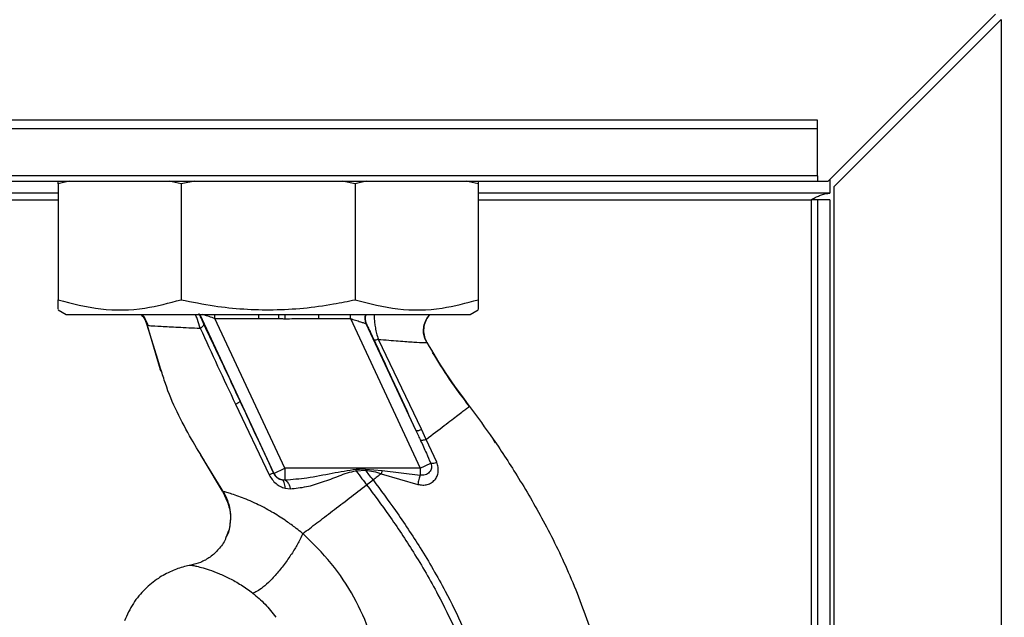
# Paper-space layout 'Blatt3' of a CAD drawing. Units: millimetres. Extents: x 0 to 420, y 0 to 297.
# Drawn here: x 145 to 158, y 220 to 227 of the extents above; entities that cross this region are included whole.
import ezdxf

# ---------------------------------------------------------------- set-up
doc = ezdxf.new("R2010")
doc.units = ezdxf.units.MM
doc.layers.add('1', color=7, linetype='Continuous')
doc.styles.add('SLDTEXTSTYLE1', font='TXT', dxfattribs={"width": 0.605})
doc.dimstyles.new('SLDDIMSTYLE1', dxfattribs={"dimtxt": 3.5, "dimasz": 2.5, "dimexe": 0, "dimexo": 0.0625, "dimgap": 0.875, "dimtad": 1, "dimdec": 1, "dimlfac": 10, "dimrnd": 1e-09, "dimzin": 12, "dimdsep": 46, "dimtxsty": 'SLDTEXTSTYLE1', "dimsah": 1, "dimcen": 0.09, "dimadec": 0, "dimazin": 3, "dimtfac": 1, "dimtdec": 1, "dimtofl": 0, "dimtmove": 0, "dimatfit": 3, "dimfxl": 1, "dimfrac": 2, "dimtolj": 1, "dimtzin": 12, "dimarcsym": 0})

# ---------------------------------------------------------------- blocks, each defined once
blk = doc.blocks.new('_D_28')
at = {"layer": '1'}
for p, q in [((151.616, 255.225), (185.325, 255.225)), ((184.325, 127.325), (184.325, 255.225)), ((151.479, 127.325), (185.325, 127.325))]:
    blk.add_line(p, q, dxfattribs=at)
for points in [[(184.325, 255.225), (183.925, 252.725), (184.725, 252.725)], [(184.325, 127.325), (184.725, 129.825), (183.925, 129.825)]]:
    blk.add_solid(points, dxfattribs=at)
at = {"layer": '1', "insert": (179.813, 185.928), "char_height": 3.5, "attachment_point": 1, "rotation": 90, "style": 'SLDTEXTSTYLE1'}
blk.add_mtext('1279', dxfattribs=at)

psp = doc.layouts.new('Blatt3')

# ---------------------------------------------------------------- linework, layer by layer
at = {"color": 7, "linetype": 'Continuous', "lineweight": 30}
for p, q in [((157.565, 227.395), (155.495, 225.325)), ((155.566, 225.255), (157.636, 227.325)), ((157.636, 227.325), (157.636, 204.125)), ((155.366, 226.079), (126.366, 226.079)), ((155.366, 225.973), (155.366, 226.079)), ((155.366, 225.973), (126.366, 225.973)), ((155.366, 225.393), (155.366, 225.973)), ((155.366, 225.393), (126.366, 225.393)), ((126.366, 225.325), (155.366, 225.325)), ((146.103, 225.325), (145.966, 225.294)), ((145.966, 225.294), (145.966, 225.325)), ((145.966, 225.294), (145.966, 223.857)), ((147.489, 225.294), (147.34, 225.325)), ((147.66, 225.325), (147.489, 225.294)), ((147.489, 225.294), (147.489, 223.857)), ((149.643, 225.294), (149.483, 225.325)), ((149.78, 225.325), (149.643, 225.294)), ((149.643, 225.294), (149.643, 223.857)), ((151.166, 225.294), (151.017, 225.325)), ((151.166, 225.325), (151.166, 225.294)), ((151.166, 225.294), (151.166, 223.857)), ((155.366, 225.393), (155.366, 225.325)), ((155.366, 225.325), (155.495, 225.325)), ((155.516, 225.346), (155.516, 225.175)), ((145.966, 225.175), (127.291, 225.175)), ((155.516, 225.175), (151.166, 225.175)), ((155.566, 225.255), (155.566, 204.125)), ((127.291, 225.095), (145.966, 225.095)), ((151.166, 225.095), (155.286, 225.095)), ((155.366, 225.095), (155.286, 225.095)), ((155.286, 225.095), (155.286, 199.81)), ((155.516, 225.095), (155.366, 225.095)), ((155.366, 225.095), (155.366, 199.81)), ((155.516, 225.095), (155.516, 199.81)), ((145.966, 223.733), (146.066, 223.675)), ((151.066, 223.675), (151.166, 223.733)), ((146.066, 223.675), (151.066, 223.675)), ((147.719, 223.675), (148.637, 221.708)), ((147.908, 223.626), (147.908, 223.675)), ((147.908, 223.626), (148.449, 223.626)), ((148.772, 221.772), (147.908, 223.626)), ((148.449, 223.626), (148.449, 223.675)), ((149.187, 223.675), (149.187, 223.626)), ((149.187, 223.626), (149.583, 223.626)), ((149.583, 223.626), (149.583, 223.675)), ((149.583, 223.626), (150.447, 221.772)), ((147.064, 223.556), (147.228, 222.995)), ((147.201, 223.116), (147.068, 223.542)), ((147.068, 223.542), (147.09, 223.539)), ((147.068, 223.542), (147.068, 223.542)), ((150.394, 222.241), (149.779, 223.559)), ((150.462, 222.253), (149.93, 223.367)), ((150.528, 223.329), (150.528, 223.329)), ((147.24, 222.994), (147.201, 223.116)), ((147.226, 223.002), (147.236, 222.975)), ((147.228, 222.995), (147.23, 222.991)), ((148.162, 222.565), (148.579, 221.689)), ((150.522, 222.129), (150.462, 222.253)), ((150.652, 221.845), (150.522, 222.129)), ((151.379, 222.087), (151.353, 222.127)), ((147.725, 221.941), (148.027, 221.45)), ((148.003, 221.488), (147.788, 221.848)), ((148.637, 221.708), (148.772, 221.772)), ((150.447, 221.772), (148.772, 221.772)), ((149.772, 221.76), (149.976, 221.742)), ((149.772, 221.76), (149.773, 221.748)), ((150.447, 221.772), (150.578, 221.833)), ((148.637, 221.708), (148.636, 221.707)), ((149.656, 221.738), (149.773, 221.747)), ((149.976, 221.742), (149.966, 221.704)), ((149.966, 221.704), (150.418, 221.571)), ((149.976, 221.742), (150.447, 221.687)), ((148.773, 221.623), (148.738, 221.626)), ((148.775, 221.524), (148.84, 221.517)), ((149.785, 221.565), (149.865, 221.626)), ((148.003, 221.488), (148.011, 221.475)), ((148.007, 221.48), (148.079, 221.315))]:
    psp.add_line(p, q, dxfattribs=at)
at = {"color": 7, "linetype": 'Continuous', "lineweight": 30, "flags": 128}
psp.add_lwpolyline([(148.775, 221.524), (148.775, 221.544), (148.773, 221.562), (148.77, 221.579), (148.766, 221.593), (148.761, 221.605), (148.754, 221.615), (148.746, 221.622), (148.738, 221.626)], dxfattribs=at)
at = {"color": 7, "linetype": 'Continuous', "lineweight": 30}
for centre, radius, start, end in [((149.914, 223.626), 0.152, 160.7771, 204.3909), ((149.913, 223.62), 0.147, 157.7424, 204.6466), ((148.077, 222.771), 0.222, 292.5767, 309.9635), ((150.412, 222.342), 0.103, 259.8298, 299.2425), ((132.534, 220.341), 17.178, 4.6641, 4.7231), ((150.585, 222.027), 0.194, 268.1064, 290.1295), ((148.659, 221.536), 0.173, 97.6705, 117.5438), ((148.773, 221.772), 0.15, 205.0121, 256.6166)]:
    psp.add_arc(centre, radius, start, end, dxfattribs=at)
for points, knots in [([(155.286, 225.095), (155.303, 225.105), (155.337, 225.124), (155.389, 225.148), (155.441, 225.167), (155.483, 225.175), (155.508, 225.175), (155.516, 225.175)], [0, 0, 0, 0, 0.22187, 0.45008, 0.673228, 0.902829, 1, 1, 1, 1]), ([(145.966, 223.857), (146.141, 223.812), (146.497, 223.72), (147.012, 223.73), (147.34, 223.817), (147.489, 223.857)], [0, 0, 0, 0, 0.348256, 0.705088, 1, 1, 1, 1]), ([(145.966, 223.739), (145.966, 223.745), (145.966, 223.755), (145.966, 223.829), (145.966, 223.857)], [0, 0, 0, 0, 0.61557, 1, 1, 1, 1]), ([(147.489, 223.857), (147.625, 223.83), (148.001, 223.755), (148.636, 223.714), (149.22, 223.77), (149.554, 223.839), (149.643, 223.857)], [0, 0, 0, 0, 0.192277, 0.529273, 0.874933, 1, 1, 1, 1]), ([(149.643, 223.857), (149.818, 223.812), (150.174, 223.72), (150.689, 223.73), (151.017, 223.817), (151.166, 223.857)], [0, 0, 0, 0, 0.348256, 0.705088, 1, 1, 1, 1]), ([(151.166, 223.857), (151.166, 223.829), (151.166, 223.756), (151.166, 223.745), (151.166, 223.738)], [0, 0, 0, 0, 0.384418, 1, 1, 1, 1]), ([(146.992, 223.675), (147.006, 223.662), (147.043, 223.625), (147.058, 223.574), (147.067, 223.542)], [0, 0, 0, 0, 0.370394, 1, 1, 1, 1]), ([(146.993, 223.675), (147.006, 223.662), (147.043, 223.625), (147.058, 223.574), (147.068, 223.542)], [0, 0, 0, 0, 0.370248, 1, 1, 1, 1]), ([(147.068, 223.542), (147.058, 223.574), (147.043, 223.625), (147.006, 223.662), (146.993, 223.675)], [0, 0, 0, 0, 0.629678, 1, 1, 1, 1]), ([(147.001, 223.675), (147.002, 223.675), (147.023, 223.657), (147.052, 223.611), (147.071, 223.563), (147.08, 223.539)], [0, 0, 0, 0, 0.01661, 0.518625, 1, 1, 1, 1]), ([(147.725, 223.505), (147.715, 223.541), (147.699, 223.597), (147.676, 223.652), (147.666, 223.671), (147.664, 223.675)], [0, 0, 0, 0, 0.589678, 0.899056, 1, 1, 1, 1]), ([(147.772, 223.553), (147.766, 223.567), (147.754, 223.594), (147.735, 223.633), (147.721, 223.665), (147.713, 223.686), (147.712, 223.688), (147.712, 223.689)], [0, 0, 0, 0, 0.18691, 0.373204, 0.559478, 0.779504, 1, 1, 1, 1]), ([(147.908, 223.626), (147.884, 223.633), (147.837, 223.648), (147.785, 223.666), (147.761, 223.673), (147.754, 223.675)], [0, 0, 0, 0, 0.4286858, 0.8396938, 1, 1, 1, 1]), ([(148.449, 223.626), (148.496, 223.625), (148.579, 223.625), (148.663, 223.624), (148.7, 223.624)], [0, 0, 0, 0, 0.559997, 1, 1, 1, 1]), ([(148.7, 223.624), (148.7, 223.641), (148.7, 223.66), (148.7, 223.675), (148.7, 223.675)], [0, 0, 0, 0, 0.968107, 1, 1, 1, 1]), ([(148.7, 223.624), (148.714, 223.624), (148.739, 223.623), (148.763, 223.623), (148.774, 223.623)], [0, 0, 0, 0, 0.56, 1, 1, 1, 1]), ([(148.774, 223.675), (148.774, 223.675), (148.774, 223.659), (148.774, 223.641), (148.774, 223.623)], [0, 0, 0, 0, 0.052048, 1, 1, 1, 1]), ([(148.774, 223.623), (148.851, 223.623), (148.989, 223.624), (149.126, 223.625), (149.187, 223.626)], [0, 0, 0, 0, 0.559998, 1, 1, 1, 1]), ([(149.583, 223.626), (149.605, 223.618), (149.648, 223.604), (149.708, 223.585), (149.747, 223.572), (149.768, 223.565), (149.773, 223.564), (149.776, 223.563)], [0, 0, 0, 0, 0.269437, 0.529783, 0.773368, 0.890477, 1, 1, 1, 1]), ([(149.88, 223.675), (149.879, 223.661), (149.877, 223.632), (149.883, 223.572), (149.892, 223.508), (149.907, 223.438), (149.922, 223.391), (149.93, 223.367)], [0, 0, 0, 0, 0.1934154, 0.3830428, 0.5785392, 0.7833173, 1, 1, 1, 1]), ([(150.57, 223.675), (150.56, 223.666), (150.53, 223.635), (150.501, 223.568), (150.486, 223.484), (150.495, 223.4), (150.517, 223.352), (150.528, 223.329)], [0, 0, 0, 0, 0.1096728, 0.3418309, 0.5735854, 0.7954063, 1, 1, 1, 1]), ([(150.528, 223.329), (150.518, 223.35), (150.497, 223.393), (150.486, 223.469), (150.495, 223.55), (150.523, 223.623), (150.556, 223.66), (150.569, 223.675)], [0, 0, 0, 0, 0.1836356, 0.3871042, 0.6063353, 0.8343906, 1, 1, 1, 1]), ([(147.09, 223.539), (147.096, 223.538), (147.112, 223.536), (147.235, 223.529), (147.439, 223.519), (147.63, 223.509), (147.725, 223.505)], [0, 0, 0, 0, 0.142347, 0.42733, 0.713409, 1, 1, 1, 1]), ([(147.725, 223.505), (147.733, 223.51), (147.748, 223.52), (147.763, 223.534), (147.773, 223.546), (147.773, 223.551), (147.772, 223.553)], [0, 0, 0, 0, 0.246519, 0.5, 0.753481, 1, 1, 1, 1]), ([(147.725, 223.505), (147.797, 223.349), (147.94, 223.037), (148.088, 222.723), (148.162, 222.565)], [0, 0, 0, 0, 0.499273, 1, 1, 1, 1]), ([(148.219, 222.6), (148.136, 222.779), (147.986, 223.099), (147.838, 223.415), (147.772, 223.553)], [0, 0, 0, 0, 0.559997, 1, 1, 1, 1]), ([(149.779, 223.559), (149.779, 223.56), (149.778, 223.562), (149.776, 223.563), (149.776, 223.563)], [0, 0, 0, 0, 0.556821, 1, 1, 1, 1]), ([(149.779, 223.559), (149.784, 223.551), (149.792, 223.534), (149.818, 223.482), (149.847, 223.422), (149.867, 223.379), (149.877, 223.358)], [0, 0, 0, 0, 0.280118, 0.560537, 0.78089, 1, 1, 1, 1]), ([(149.93, 223.367), (149.922, 223.364), (149.908, 223.36), (149.892, 223.356), (149.881, 223.355), (149.878, 223.357), (149.877, 223.358)], [0, 0, 0, 0, 0.247248, 0.5, 0.752752, 1, 1, 1, 1]), ([(149.877, 223.358), (149.974, 223.149), (150.146, 222.777), (150.318, 222.405), (150.394, 222.241)], [0, 0, 0, 0, 0.559987, 1, 1, 1, 1]), ([(149.93, 223.367), (150.016, 223.36), (150.187, 223.346), (150.378, 223.333), (150.507, 223.325), (150.521, 223.327), (150.528, 223.329)], [0, 0, 0, 0, 0.252836, 0.503489, 0.752042, 1, 1, 1, 1]), ([(150.528, 223.329), (150.605, 223.199), (150.766, 222.926), (150.957, 222.67), (151.056, 222.537)], [0, 0, 0, 0, 0.477315, 1, 1, 1, 1]), ([(151.056, 222.537), (150.973, 222.648), (150.812, 222.863), (150.67, 223.093), (150.601, 223.203)], [0, 0, 0, 0, 0.519345, 1, 1, 1, 1]), ([(147.788, 221.848), (147.73, 221.942), (147.542, 222.253), (147.348, 222.634), (147.257, 222.936), (147.24, 222.994)], [0, 0, 0, 0, 0.260032, 0.855627, 1, 1, 1, 1]), ([(148.636, 221.707), (148.558, 221.874), (148.42, 222.172), (148.281, 222.469), (148.219, 222.6)], [0, 0, 0, 0, 0.559976, 1, 1, 1, 1]), ([(150.522, 222.129), (150.6, 222.188), (150.756, 222.308), (150.924, 222.436), (151.035, 222.521), (151.049, 222.531), (151.056, 222.537)], [0, 0, 0, 0, 0.250463, 0.50065, 0.750104, 1, 1, 1, 1]), ([(151.056, 222.537), (151.155, 222.403), (151.37, 222.113), (151.682, 221.63), (152.006, 221.07), (152.315, 220.433), (152.528, 219.868), (152.663, 219.409), (152.743, 219.077), (152.808, 218.724), (152.848, 218.341), (152.863, 217.912), (152.872, 217.469), (152.848, 217.004), (152.766, 216.522), (152.602, 216.005), (152.336, 215.476), (151.951, 214.986), (151.566, 214.616), (151.29, 214.455), (151.2, 214.402)], [0, 0, 0, 0, 0.0543979, 0.1175343, 0.1886019, 0.2664586, 0.3498449, 0.3860215, 0.4229822, 0.4614336, 0.5031324, 0.5486449, 0.6011328, 0.6482107, 0.7018453, 0.7616232, 0.8265467, 0.8954751, 0.9658655, 1, 1, 1, 1]), ([(150.394, 222.241), (150.405, 222.218), (150.424, 222.176), (150.443, 222.134), (150.452, 222.115)], [0, 0, 0, 0, 0.559977, 1, 1, 1, 1]), ([(150.522, 222.129), (150.513, 222.126), (150.495, 222.12), (150.474, 222.115), (150.459, 222.113), (150.454, 222.115), (150.452, 222.115)], [0, 0, 0, 0, 0.246678, 0.5, 0.753322, 1, 1, 1, 1]), ([(150.452, 222.115), (150.476, 222.063), (150.519, 221.969), (150.56, 221.874), (150.578, 221.833)], [0, 0, 0, 0, 0.5606431, 1, 1, 1, 1]), ([(149.654, 221.756), (149.556, 221.74), (149.351, 221.707), (149.059, 221.645), (148.864, 221.63), (148.773, 221.623)], [0, 0, 0, 0, 0.330906, 0.687405, 1, 1, 1, 1]), ([(149.772, 221.76), (149.75, 221.76), (149.711, 221.758), (149.671, 221.757), (149.654, 221.756)], [0, 0, 0, 0, 0.560077, 1, 1, 1, 1]), ([(150.419, 221.571), (150.439, 221.567), (150.478, 221.56), (150.536, 221.568), (150.588, 221.59), (150.629, 221.626), (150.659, 221.672), (150.673, 221.726), (150.672, 221.786), (150.659, 221.825), (150.652, 221.845)], [0, 0, 0, 0, 0.126139, 0.24918, 0.370407, 0.491528, 0.614166, 0.739436, 0.868193, 1, 1, 1, 1]), ([(150.578, 221.833), (150.582, 221.823), (150.588, 221.803), (150.587, 221.774), (150.578, 221.745), (150.562, 221.721), (150.538, 221.701), (150.509, 221.688), (150.478, 221.682), (150.457, 221.686), (150.447, 221.687)], [0, 0, 0, 0, 0.124845, 0.249855, 0.358692, 0.499851, 0.623874, 0.749975, 0.881795, 1, 1, 1, 1]), ([(148.579, 221.689), (148.59, 221.669), (148.613, 221.629), (148.662, 221.58), (148.716, 221.544), (148.755, 221.531), (148.775, 221.524)], [0, 0, 0, 0, 0.253081, 0.50549, 0.754394, 1, 1, 1, 1]), ([(148.738, 221.626), (148.728, 221.629), (148.708, 221.634), (148.679, 221.651), (148.658, 221.672), (148.644, 221.692), (148.638, 221.702), (148.636, 221.707)], [0, 0, 0, 0, 0.27768, 0.535592, 0.772771, 0.886415, 1, 1, 1, 1]), ([(148.84, 221.517), (148.906, 221.523), (149.038, 221.537), (149.239, 221.599), (149.409, 221.662), (149.546, 221.718), (149.619, 221.732), (149.656, 221.738)], [0, 0, 0, 0, 0.251105, 0.501036, 0.749925, 0.874582, 1, 1, 1, 1]), ([(149.656, 221.738), (149.679, 221.706), (149.722, 221.648), (149.766, 221.591), (149.785, 221.565)], [0, 0, 0, 0, 0.557981, 1, 1, 1, 1]), ([(149.773, 221.748), (149.805, 221.743), (149.871, 221.735), (149.934, 221.714), (149.966, 221.704)], [0, 0, 0, 0, 0.495614, 1, 1, 1, 1]), ([(149.865, 221.626), (149.847, 221.649), (149.817, 221.689), (149.786, 221.73), (149.773, 221.747)], [0, 0, 0, 0, 0.561479, 1, 1, 1, 1]), ([(149.966, 221.704), (149.949, 221.691), (149.915, 221.665), (149.882, 221.639), (149.865, 221.626)], [0, 0, 0, 0, 0.499152, 1, 1, 1, 1]), ([(150.447, 221.687), (150.445, 221.678), (150.439, 221.661), (150.431, 221.632), (150.424, 221.601), (150.42, 221.581), (150.418, 221.571)], [0, 0, 0, 0, 0.247289, 0.499999, 0.752709, 1, 1, 1, 1]), ([(148.773, 221.623), (148.779, 221.62), (148.794, 221.614), (148.813, 221.59), (148.83, 221.557), (148.837, 221.53), (148.84, 221.517)], [0, 0, 0, 0, 0.244645, 0.500011, 0.755371, 1, 1, 1, 1]), ([(148.996, 220.962), (149.052, 221.005), (149.165, 221.091), (149.361, 221.241), (149.569, 221.4), (149.713, 221.51), (149.785, 221.565)], [0, 0, 0, 0, 0.250676, 0.499744, 0.749997, 1, 1, 1, 1]), ([(149.785, 221.565), (149.878, 221.441), (150.08, 221.169), (150.378, 220.718), (150.653, 220.246), (150.887, 219.771), (151.069, 219.311), (151.217, 218.828), (151.265, 218.493), (151.29, 218.323)], [0, 0, 0, 0, 0.128319, 0.280084, 0.448726, 0.582394, 0.719861, 0.858934, 1, 1, 1, 1]), ([(149.865, 221.626), (149.958, 221.5), (150.162, 221.225), (150.464, 220.769), (150.743, 220.29), (150.98, 219.806), (151.166, 219.338), (151.317, 218.842), (151.366, 218.498), (151.39, 218.324)], [0, 0, 0, 0, 0.127288, 0.278157, 0.446243, 0.579823, 0.717554, 0.857337, 1, 1, 1, 1]), ([(148.996, 220.962), (148.995, 220.962), (148.995, 220.962), (148.993, 220.964), (148.984, 220.971), (148.952, 220.997), (148.881, 221.052), (148.762, 221.138), (148.6, 221.24), (148.407, 221.341), (148.208, 221.423), (148.079, 221.464), (148.014, 221.483), (148.006, 221.486), (148.003, 221.488)], [0, 0, 0, 0, 0.000162, 0.001487, 0.005208, 0.01933, 0.073905, 0.162163, 0.281295, 0.427614, 0.597407, 0.78772, 0.890976, 1, 1, 1, 1]), ([(148.003, 221.488), (148.026, 221.45), (148.059, 221.395), (148.071, 221.333), (148.075, 221.314)], [0, 0, 0, 0, 0.693408, 1, 1, 1, 1]), ([(148.03, 221.442), (148.047, 221.402), (148.085, 221.32), (148.104, 221.181), (148.095, 221.04), (148.06, 220.954), (148.043, 220.913)], [0, 0, 0, 0, 0.236399, 0.492029, 0.761695, 1, 1, 1, 1]), ([(148.075, 221.314), (148.083, 221.287), (148.105, 221.209), (148.097, 221.076), (148.076, 220.966), (148.046, 220.917), (148.044, 220.913)], [0, 0, 0, 0, 0.208215, 0.581042, 0.966928, 1, 1, 1, 1]), ([(148.043, 220.913), (148.041, 220.907), (148.023, 220.853), (147.957, 220.767), (147.853, 220.669), (147.734, 220.602), (147.65, 220.581), (147.61, 220.571)], [0, 0, 0, 0, 0.036103, 0.297115, 0.548397, 0.783939, 1, 1, 1, 1]), ([(148.996, 220.962), (148.98, 220.928), (148.947, 220.859), (148.876, 220.739), (148.789, 220.61), (148.691, 220.484), (148.592, 220.376), (148.502, 220.295), (148.428, 220.243), (148.393, 220.231), (148.376, 220.226)], [0, 0, 0, 0, 0.111315, 0.233581, 0.364417, 0.5, 0.635583, 0.766419, 0.888685, 1, 1, 1, 1]), ([(149.936, 219.261), (149.924, 219.338), (149.898, 219.494), (149.806, 219.805), (149.637, 220.185), (149.357, 220.606), (149.117, 220.842), (148.996, 220.962)], [0, 0, 0, 0, 0.118525, 0.239946, 0.487839, 0.740923, 1, 1, 1, 1]), ([(147.61, 220.569), (147.583, 220.564), (147.502, 220.55), (147.364, 220.499), (147.198, 220.409), (147.035, 220.276), (146.886, 220.1), (146.821, 219.956), (146.787, 219.882)], [0, 0, 0, 0, 0.0735068, 0.22079, 0.3889272, 0.5772042, 0.7823684, 1, 1, 1, 1]), ([(147.61, 220.571), (147.621, 220.57), (147.637, 220.569), (147.737, 220.545), (147.83, 220.516), (147.951, 220.472), (148.085, 220.411), (148.229, 220.332), (148.327, 220.261), (148.376, 220.226)], [0, 0, 0, 0, 0.274164, 0.407199, 0.535137, 0.658502, 0.776496, 0.890054, 1, 1, 1, 1]), ([(148.376, 220.226), (148.428, 220.182), (148.532, 220.094), (148.617, 219.982), (148.659, 219.926)], [0, 0, 0, 0, 0.499439, 1, 1, 1, 1])]:
    psp.add_open_spline(points, degree=3, knots=knots, dxfattribs=at)
for points in [[(148.772, 221.772), (148.772, 221.754), (148.772, 221.718), (148.773, 221.672), (148.773, 221.636), (148.773, 221.628), (148.773, 221.623)], [(150.447, 221.772), (150.447, 221.757), (150.447, 221.726), (150.447, 221.7), (150.447, 221.687)]]:
    psp.add_open_spline(points, degree=3, dxfattribs=at)

# ---------------------------------------------------------------- dimensions: what is measured, and where the dimension line sits
at = {"layer": '1'}
dim = psp.add_linear_dim(base=(184.325, 255.225), p1=(150.479, 127.325), p2=(150.616, 255.225), angle=90, dimstyle='SLDDIMSTYLE1', dxfattribs=at)
dim.commit()
dim.dimension.update_dxf_attribs({"geometry": '_D_28', "text_midpoint": (184.325, 191.275), "dimtype": 160})

doc.saveas('drawing.dxf')
